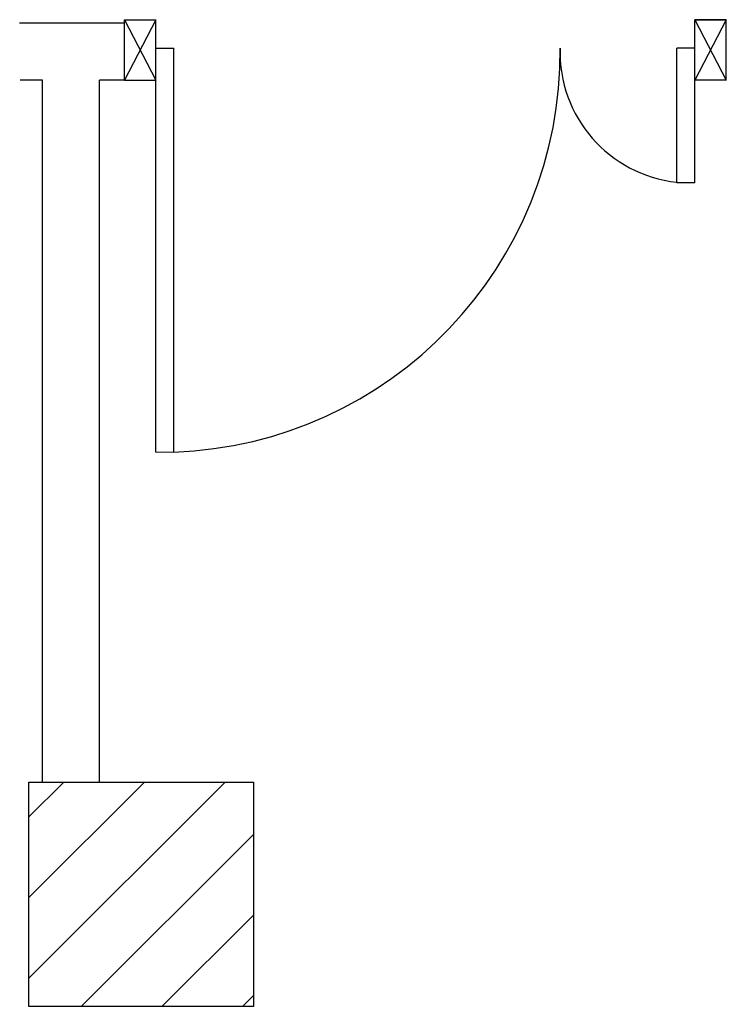
# Model space of a CAD drawing. Units: millimetres. Extents: x -7449 to -7320, y -13379 to -13282.
# Drawn here: x -7408 to -7406, y -13350 to -13348 of the extents above; entities that cross this region are included whole.
import ezdxf

# ---------------------------------------------------------------- set-up
doc = ezdxf.new("R2010")
doc.units = ezdxf.units.MM
doc.header["$LTSCALE"] = 2
doc.linetypes.add('LINEA-PUNTO', pattern=[1, 0.5, -0.25, 0, -0.25])
for name, color, linetype in [('02 APE-PILASTRI', 2, 'Continuous'), ('Cartongessi', 1, 'Continuous'), ('INFISSI_INTERNI', 7, 'Continuous'), ('MURI', 3, 'Continuous')]:
    doc.layers.add(name, color=color, linetype=linetype)

# ---------------------------------------------------------------- blocks, each defined once
blk = doc.blocks.new('PORTA120')
at = {"layer": 'INFISSI_INTERNI'}
for p, q in [((0.1, -0.135), (0.1, 0)), ((0.17, 0), (0.1, -0.135)), ((0.1, 0), (0.17, -0.135)), ((0.1, 0), (0.17, 0)), ((0.17, -0.9635), (0.17, 0)), ((1.37, -0.127), (1.37, 0)), ((1.37, -0.127), (1.37, 0)), ((1.44, 0), (1.37, 0)), ((1.44, -0.127), (1.44, 0)), ((1.37, -0.135), (1.37, 0)), ((1.44, 0), (1.37, -0.135)), ((1.37, 0), (1.44, -0.135)), ((1.37, 0), (1.44, 0)), ((1.44, -0.127), (1.44, 0)), ((1.44, -0.127), (1.44, 0)), ((1.44, -0.135), (1.44, 0)), ((0.17, -0.0635), (0.21, -0.0635)), ((0.21, -0.9635), (0.21, -0.0635)), ((1.33, -0.3635), (1.33, -0.0635)), ((1.37, -0.0635), (1.33, -0.0635)), ((1.37, -0.3635), (1.37, -0.0635)), ((1.37, -0.3635), (1.33, -0.3635)), ((0.17, -0.9635), (0.21, -0.963))]:
    blk.add_line(p, q, dxfattribs=at)
at = {"layer": 'INFISSI_INTERNI', "linetype": 'LINEA-PUNTO', "ltscale": 0.1}
for p, q in [((0.1, -0.135), (0.17, -0.135)), ((1.44, -0.135), (1.37, -0.135))]:
    blk.add_line(p, q, dxfattribs=at)
at = {"layer": 'INFISSI_INTERNI'}
for centre, radius, start, end in [((0.1786, -0.0721), 0.8915, 272.0195, 0.5526), ((1.3613, -0.0722), 0.2915, 178.2833, 263.8305)]:
    blk.add_arc(centre, radius, start, end, dxfattribs=at)
at = {"layer": 'MURI', "linetype": 'Continuous'}
for p, q in [((1.44, -0.127), (1.44, 0)), ((1.37, -0.127), (1.37, 0)), ((1.44, -0.127), (1.44, 0))]:
    blk.add_line(p, q, dxfattribs=at)
blk = doc.blocks.new('A$C622022E8')
at = {"layer": 'INFISSI_INTERNI', "ltscale": 0.1, "xscale": -1, "rotation": 90}
blk.add_blockref('PORTA120', (0, 1.44), dxfattribs=at)

msp = doc.modelspace()

# ---------------------------------------------------------------- hatches: boundary and pattern name
at = {"layer": '02 APE-PILASTRI', "linetype": 'Continuous', "ltscale": 5}
h = msp.add_hatch(dxfattribs=at)
h.set_pattern_fill('ANSI31', color=3, scale=0.04)
h.set_pattern_definition([(45, (-7344.45971, -13346.6376), (-0.08980256, 0.08980256), [])])
h.paths.add_polyline_path([(-7407.1509, -13349.724), (-7407.1509, -13349.224), (-7407.6509, -13349.224), (-7407.6509, -13349.724)])

# ---------------------------------------------------------------- linework, layer by layer
msp.add_lwpolyline([(-7407.6509, -13349.724), (-7407.6509, -13349.224), (-7407.1509, -13349.224), (-7407.1509, -13349.724), (-7407.6509, -13349.724)], dxfattribs=at)
at = {"layer": 'Cartongessi', "linetype": 'Continuous'}
for p, q in [((-7407.4381, -13347.5338), (-7407.6718, -13347.5338)), ((-7407.6204, -13347.6608), (-7407.6704, -13347.6608)), ((-7407.6204, -13349.224), (-7407.6204, -13347.6608)), ((-7407.4934, -13349.224), (-7407.4934, -13347.6608)), ((-7407.4381, -13347.6608), (-7407.4934, -13347.6608))]:
    msp.add_line(p, q, dxfattribs=at)

# ---------------------------------------------------------------- block references
at = {"layer": 'INFISSI_INTERNI', "xscale": -1, "rotation": 90.00000000020847}
msp.add_blockref('A$C622022E8', (-7406.0981, -13347.5258), dxfattribs=at)

doc.saveas('drawing.dxf')
